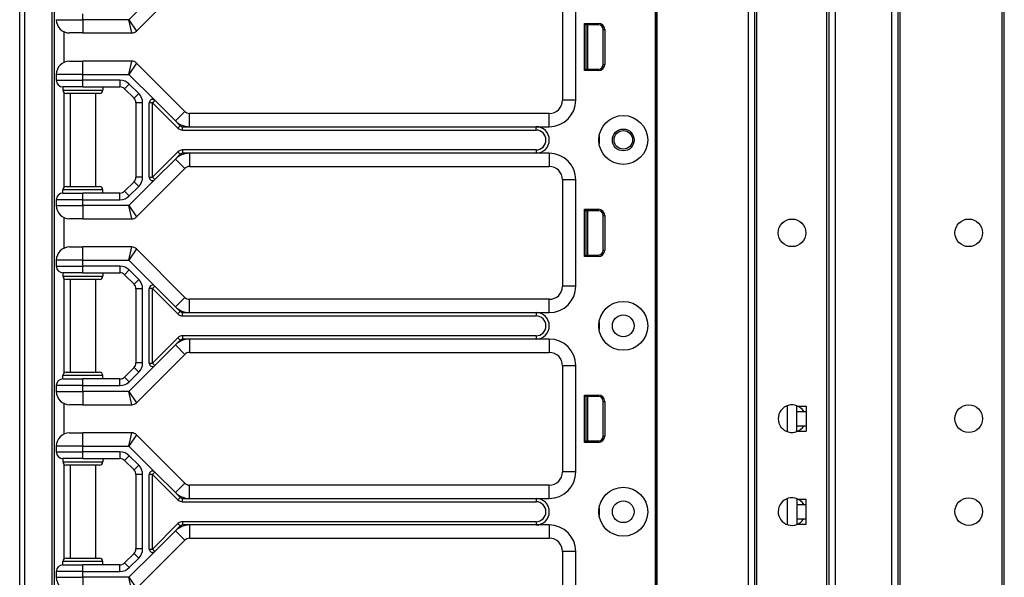
# Model space of a CAD drawing. Units: inches. Extents: x 31 to 76, y 38 to 151.
# Drawn here: x 57 to 67, y 44 to 49 of the extents above; entities that cross this region are included whole.
import ezdxf

# ---------------------------------------------------------------- set-up
doc = ezdxf.new("R2010")
doc.units = ezdxf.units.IN
doc.header["$LTSCALE"] = 8
doc.header["$MEASUREMENT"] = 0

msp = doc.modelspace()

# ---------------------------------------------------------------- linework, layer by layer
for p, q in [((63.4632, 38.0607), (63.4632, 117.6857)), ((63.4782, 38.0607), (63.4782, 117.6857)), ((64.3378, 38.0607), (64.3378, 117.6857)), ((64.3978, 38.0607), (64.3978, 117.6857)), ((65.0978, 38.0607), (65.0978, 117.6857)), ((65.1578, 38.0607), (65.1578, 117.6857)), ((65.6878, 38.0607), (65.6878, 117.6857)), ((65.7478, 38.0607), (65.7478, 117.6857)), ((65.7678, 38.0607), (65.7678, 117.6857)), ((66.7278, 38.0607), (66.7278, 117.6857)), ((66.7478, 38.0607), (66.7478, 117.6857)), ((64.4178, 39.5217), (64.4178, 116.2247)), ((65.0778, 39.5254), (65.0778, 116.221)), ((57.4741, 37.6852), (57.4741, 77.8102)), ((57.5188, 77.8102), (57.5188, 37.6852)), ((63.4612, 59.4977), (63.4612, 40.2477)), ((63.4628, 59.4977), (63.4628, 40.2477)), ((57.7809, 43.3052), (57.7809, 54.6902)), ((57.7992, 54.6902), (57.7992, 43.3052)), ((58.5736, 49.1485), (59.0295, 49.6044)), ((58.7476, 49.4993), (58.5035, 49.2552)), ((62.5872, 49.4977), (62.5872, 48.4977)), ((62.7122, 48.4977), (62.7122, 49.4977)), ((57.8192, 49.2552), (58.0692, 49.2552)), ((58.0692, 49.2552), (58.0692, 49.3102)), ((58.5035, 49.2552), (58.0692, 49.2552)), ((58.0692, 49.2552), (58.0692, 49.1302)), ((58.5035, 49.2552), (58.5736, 49.1485)), ((58.5294, 49.1302), (58.5035, 49.2552)), ((62.7932, 48.7756), (62.7932, 49.2207)), ((62.7932, 49.2207), (62.9255, 49.2207)), ((62.8072, 49.2067), (62.7932, 49.2207)), ((62.8072, 49.2067), (62.8072, 48.7897)), ((62.9255, 49.2067), (62.8072, 49.2067)), ((62.8072, 49.1982), (62.8102, 49.1979)), ((62.8102, 48.7897), (62.8102, 49.2067)), ((62.8252, 48.7897), (62.8252, 49.2067)), ((62.9255, 49.2067), (62.9255, 49.2207)), ((62.9705, 49.1617), (62.9845, 49.1617)), ((62.9705, 48.8347), (62.9705, 49.1617)), ((62.9845, 49.1617), (62.9845, 48.8347)), ((57.8892, 49.1429), (57.8892, 48.8524)), ((58.0692, 49.1302), (57.9442, 49.1302)), ((58.0692, 49.1302), (58.5294, 49.1302)), ((57.9442, 48.8652), (58.0692, 48.8652)), ((58.5294, 48.8652), (58.0692, 48.8652)), ((58.0692, 48.7402), (58.0692, 48.8652)), ((58.5035, 48.7402), (58.5294, 48.8652)), ((58.5736, 48.8469), (58.5035, 48.7402)), ((59.0295, 48.391), (58.5736, 48.8469)), ((62.8072, 48.7897), (62.7932, 48.7756)), ((62.8072, 48.7982), (62.8102, 48.7984)), ((62.8072, 48.7897), (62.9255, 48.7897)), ((62.9255, 48.7897), (62.9255, 48.7756)), ((62.9705, 48.8347), (62.9845, 48.8347)), ((58.0692, 48.7402), (57.8192, 48.7402)), ((57.8192, 48.7402), (57.8192, 48.6852)), ((58.0692, 48.7402), (58.5035, 48.7402)), ((58.0692, 48.6852), (58.0692, 48.7402)), ((58.5035, 48.7402), (58.7476, 48.4961)), ((62.9255, 48.7756), (62.7932, 48.7756)), ((57.8192, 48.6852), (58.0692, 48.6852)), ((58.0692, 48.6227), (57.8817, 48.6227)), ((57.8817, 48.6227), (57.8817, 48.5914)), ((58.4184, 48.6852), (58.0692, 48.6852)), ((58.0692, 48.6227), (58.0692, 48.6852)), ((58.0692, 48.6227), (58.4184, 48.6227)), ((58.2567, 48.6227), (58.2567, 48.5914)), ((58.4184, 48.6852), (58.4184, 48.6227)), ((58.5067, 48.6486), (58.4625, 48.6044)), ((58.4625, 48.6044), (58.5509, 48.516)), ((58.5951, 48.5602), (58.5067, 48.6486)), ((57.8817, 48.5914), (58.2567, 48.5914)), ((57.8892, 48.5711), (57.8892, 47.6742)), ((58.2255, 48.5602), (57.913, 48.5602)), ((57.9492, 48.5602), (57.9492, 47.6852)), ((58.1892, 48.5602), (58.1892, 47.6852)), ((58.5951, 48.5602), (58.5509, 48.516)), ((58.6317, 48.4718), (58.5692, 48.4718)), ((58.5692, 48.4718), (58.5692, 47.7736)), ((58.6317, 47.7736), (58.6317, 48.4718)), ((58.6942, 47.7714), (58.6942, 48.474)), ((58.7255, 48.474), (58.6942, 48.474)), ((58.7476, 48.4961), (58.7255, 48.474)), ((58.7255, 48.474), (58.9648, 48.2347)), ((58.7255, 47.7714), (58.7255, 48.474)), ((58.7476, 48.4961), (58.9411, 48.3026)), ((62.7122, 48.4977), (62.5872, 48.4977)), ((58.9411, 48.3026), (59.0295, 48.391)), ((59.0737, 48.2477), (59.0737, 48.3727)), ((62.4622, 48.3727), (59.0737, 48.3727)), ((62.4622, 48.2477), (62.4622, 48.3727)), ((58.9411, 48.3026), (58.9869, 48.2568)), ((58.9869, 48.2568), (58.9648, 48.2347)), ((59.009, 48.2164), (59.009, 48.2477)), ((59.009, 48.2477), (59.0737, 48.2477)), ((59.0737, 48.2477), (62.3372, 48.2477)), ((62.3372, 48.2477), (62.4622, 48.2477)), ((62.3372, 48.2164), (62.3372, 48.2477)), ((59.009, 48.2164), (62.3372, 48.2164)), ((62.9318, 48.1602), (62.9318, 48.0852)), ((58.9648, 48.0106), (58.7255, 47.7714)), ((58.9869, 47.9885), (58.9411, 47.9428)), ((58.9648, 48.0106), (58.9869, 47.9885)), ((59.009, 48.0289), (59.009, 47.9977)), ((62.3372, 48.0289), (59.009, 48.0289)), ((59.0737, 47.9977), (59.009, 47.9977)), ((59.0737, 47.9977), (59.0737, 47.8727)), ((62.3372, 47.9977), (59.0737, 47.9977)), ((62.3372, 48.0289), (62.3372, 47.9977)), ((62.4622, 47.9977), (62.3372, 47.9977)), ((62.4622, 47.9977), (62.4622, 47.8727)), ((58.5736, 47.3985), (59.0295, 47.8544)), ((58.9411, 47.9428), (58.7476, 47.7493)), ((58.9411, 47.9428), (59.0295, 47.8544)), ((59.0737, 47.8727), (62.4622, 47.8727)), ((58.6317, 47.7736), (58.5692, 47.7736)), ((58.6942, 47.7714), (58.7255, 47.7714)), ((58.7255, 47.7714), (58.7476, 47.7493)), ((57.913, 47.6852), (58.2255, 47.6852)), ((58.5509, 47.7294), (58.4625, 47.641)), ((58.7476, 47.7493), (58.5035, 47.5052)), ((58.5067, 47.5968), (58.5951, 47.6852)), ((58.5951, 47.6852), (58.5509, 47.7294)), ((62.7122, 47.7477), (62.5872, 47.7477)), ((62.5872, 47.7477), (62.5872, 46.7477)), ((62.7122, 46.7477), (62.7122, 47.7477)), ((58.2567, 47.6539), (57.8817, 47.6539)), ((57.8817, 47.6227), (57.8817, 47.6539)), ((57.8817, 47.6227), (58.0692, 47.6227)), ((58.0692, 47.5602), (58.0692, 47.6227)), ((58.4184, 47.6227), (58.0692, 47.6227)), ((58.2567, 47.6227), (58.2567, 47.6539)), ((58.4184, 47.5602), (58.4184, 47.6227)), ((58.5067, 47.5968), (58.4625, 47.641)), ((57.8192, 47.5602), (57.8192, 47.5052)), ((58.0692, 47.5602), (57.8192, 47.5602)), ((57.8192, 47.5052), (58.0692, 47.5052)), ((58.0692, 47.5052), (58.0692, 47.5602)), ((58.0692, 47.5602), (58.4184, 47.5602)), ((58.5035, 47.5052), (58.0692, 47.5052)), ((58.0692, 47.5052), (58.0692, 47.3802)), ((58.5035, 47.5052), (58.5736, 47.3985)), ((58.5294, 47.3802), (58.5035, 47.5052)), ((57.8892, 47.3929), (57.8892, 47.1024)), ((62.7932, 47.0256), (62.7932, 47.4707)), ((62.7932, 47.4707), (62.9255, 47.4707)), ((62.8072, 47.4567), (62.7932, 47.4707)), ((62.8072, 47.4567), (62.8072, 47.0397)), ((62.9255, 47.4567), (62.8072, 47.4567)), ((62.8072, 47.4482), (62.8102, 47.4479)), ((62.8102, 47.0397), (62.8102, 47.4567)), ((62.8252, 47.0397), (62.8252, 47.4567)), ((62.9255, 47.4567), (62.9255, 47.4707)), ((62.9705, 47.4117), (62.9845, 47.4117)), ((62.9705, 47.0847), (62.9705, 47.4117)), ((62.9845, 47.4117), (62.9845, 47.0847)), ((58.0692, 47.3802), (57.9442, 47.3802)), ((58.0692, 47.3802), (58.5294, 47.3802)), ((57.9442, 47.1152), (58.0692, 47.1152)), ((58.5294, 47.1152), (58.0692, 47.1152)), ((58.0692, 46.9902), (58.0692, 47.1152)), ((58.5035, 46.9902), (58.5294, 47.1152)), ((58.5736, 47.0969), (58.5035, 46.9902)), ((59.0295, 46.641), (58.5736, 47.0969)), ((62.8072, 47.0397), (62.7932, 47.0256)), ((62.9255, 47.0256), (62.7932, 47.0256)), ((62.8072, 47.0482), (62.8102, 47.0484)), ((62.8072, 47.0397), (62.9255, 47.0397)), ((62.9255, 47.0397), (62.9255, 47.0256)), ((62.9705, 47.0847), (62.9845, 47.0847)), ((58.0692, 46.9902), (57.8192, 46.9902)), ((57.8192, 46.9902), (57.8192, 46.9352)), ((57.8192, 46.9352), (58.0692, 46.9352)), ((58.0692, 46.9902), (58.5035, 46.9902)), ((58.0692, 46.9352), (58.0692, 46.9902)), ((58.4184, 46.9352), (58.0692, 46.9352)), ((58.0692, 46.8727), (58.0692, 46.9352)), ((58.4184, 46.9352), (58.4184, 46.8727)), ((58.5035, 46.9902), (58.7476, 46.7461)), ((58.0692, 46.8727), (57.8817, 46.8727)), ((57.8817, 46.8727), (57.8817, 46.8414)), ((57.8817, 46.8414), (58.2567, 46.8414)), ((58.0692, 46.8727), (58.4184, 46.8727)), ((58.2567, 46.8727), (58.2567, 46.8414)), ((58.5067, 46.8986), (58.4625, 46.8544)), ((58.4625, 46.8544), (58.5509, 46.766)), ((58.5951, 46.8102), (58.5067, 46.8986)), ((57.8892, 46.8211), (57.8892, 45.9242)), ((58.2255, 46.8102), (57.913, 46.8102)), ((57.9492, 46.8102), (57.9492, 45.9352)), ((58.1892, 46.8102), (58.1892, 45.9352)), ((58.5951, 46.8102), (58.5509, 46.766)), ((58.7476, 46.7461), (58.7255, 46.724)), ((58.7476, 46.7461), (58.9411, 46.5526)), ((62.7122, 46.7477), (62.5872, 46.7477)), ((58.6317, 46.7218), (58.5692, 46.7218)), ((58.5692, 46.7218), (58.5692, 46.0236)), ((58.6317, 46.0236), (58.6317, 46.7218)), ((58.6942, 46.0214), (58.6942, 46.724)), ((58.7255, 46.724), (58.6942, 46.724)), ((58.7255, 46.724), (58.9648, 46.4847)), ((58.7255, 46.0214), (58.7255, 46.724)), ((58.9411, 46.5526), (59.0295, 46.641)), ((59.0737, 46.4977), (59.0737, 46.6227)), ((62.4622, 46.6227), (59.0737, 46.6227)), ((62.4622, 46.4977), (62.4622, 46.6227)), ((58.9411, 46.5526), (58.9869, 46.5068)), ((58.9648, 46.4847), (58.9869, 46.5068)), ((59.009, 46.4664), (59.009, 46.4977)), ((59.009, 46.4977), (59.0737, 46.4977)), ((59.009, 46.4664), (62.3372, 46.4664)), ((59.0737, 46.4977), (62.3372, 46.4977)), ((62.3372, 46.4977), (62.4622, 46.4977)), ((62.3372, 46.4977), (62.3372, 46.4664)), ((62.9318, 46.4102), (62.9318, 46.3352)), ((59.009, 46.2789), (59.009, 46.2477)), ((62.3372, 46.2789), (59.009, 46.2789)), ((62.3372, 46.2789), (62.3372, 46.2477)), ((58.9648, 46.2606), (58.7255, 46.0214)), ((58.9411, 46.1928), (58.7476, 45.9993)), ((58.9869, 46.2385), (58.9411, 46.1928)), ((58.9411, 46.1928), (59.0295, 46.1044)), ((58.9648, 46.2606), (58.9869, 46.2385)), ((59.0737, 46.2477), (59.009, 46.2477)), ((59.0737, 46.2477), (59.0737, 46.1227)), ((62.3372, 46.2477), (59.0737, 46.2477)), ((62.4622, 46.2477), (62.3372, 46.2477)), ((62.4622, 46.2477), (62.4622, 46.1227)), ((58.5736, 45.6485), (59.0295, 46.1044)), ((59.0737, 46.1227), (62.4622, 46.1227)), ((58.7476, 45.9993), (58.5035, 45.7552)), ((58.6317, 46.0236), (58.5692, 46.0236)), ((58.6942, 46.0214), (58.7255, 46.0214)), ((58.7255, 46.0214), (58.7476, 45.9993)), ((62.7122, 45.9977), (62.5872, 45.9977)), ((62.5872, 45.9977), (62.5872, 44.9977)), ((62.7122, 44.9977), (62.7122, 45.9977)), ((57.913, 45.9352), (58.2255, 45.9352)), ((58.5509, 45.9794), (58.4625, 45.891)), ((58.5067, 45.8468), (58.5951, 45.9352)), ((58.5951, 45.9352), (58.5509, 45.9794)), ((58.2567, 45.9039), (57.8817, 45.9039)), ((57.8817, 45.8727), (57.8817, 45.9039)), ((57.8817, 45.8727), (58.0692, 45.8727)), ((58.0692, 45.8102), (58.0692, 45.8727)), ((58.4184, 45.8727), (58.0692, 45.8727)), ((58.2567, 45.8727), (58.2567, 45.9039)), ((58.4184, 45.8102), (58.4184, 45.8727)), ((58.5067, 45.8468), (58.4625, 45.891)), ((57.8192, 45.8102), (57.8192, 45.7552)), ((58.0692, 45.8102), (57.8192, 45.8102)), ((57.8192, 45.7552), (58.0692, 45.7552)), ((58.0692, 45.7552), (58.0692, 45.8102)), ((58.0692, 45.8102), (58.4184, 45.8102)), ((58.5035, 45.7552), (58.0692, 45.7552)), ((58.0692, 45.7552), (58.0692, 45.6302)), ((58.5035, 45.7552), (58.5736, 45.6485)), ((58.5294, 45.6302), (58.5035, 45.7552)), ((62.7932, 45.2756), (62.7932, 45.7207)), ((62.7932, 45.7207), (62.9255, 45.7207)), ((62.8072, 45.7067), (62.7932, 45.7207)), ((62.9255, 45.7067), (62.9255, 45.7207)), ((57.8892, 45.6429), (57.8892, 45.3524)), ((58.0692, 45.6302), (57.9442, 45.6302)), ((58.0692, 45.6302), (58.5294, 45.6302)), ((62.8072, 45.7067), (62.8072, 45.2897)), ((62.9255, 45.7067), (62.8072, 45.7067)), ((62.8072, 45.6982), (62.8102, 45.6979)), ((62.8102, 45.2897), (62.8102, 45.7067)), ((62.8252, 45.2897), (62.8252, 45.7067)), ((62.9705, 45.6617), (62.9845, 45.6617)), ((62.9705, 45.3347), (62.9705, 45.6617)), ((62.9845, 45.6617), (62.9845, 45.3347)), ((64.7028, 45.6207), (64.7028, 45.3767)), ((64.7928, 45.6167), (64.7928, 45.6207)), ((64.7928, 45.6167), (64.8828, 45.6167)), ((64.7928, 45.5667), (64.7928, 45.6167)), ((64.7928, 45.5667), (64.8828, 45.5667)), ((64.7928, 45.4307), (64.7928, 45.5667)), ((64.8828, 45.6167), (64.8828, 45.5667)), ((64.8828, 45.5667), (64.8828, 45.4307)), ((57.9442, 45.3652), (58.0692, 45.3652)), ((58.5294, 45.3652), (58.0692, 45.3652)), ((58.0692, 45.2402), (58.0692, 45.3652)), ((58.5035, 45.2402), (58.5294, 45.3652)), ((64.7928, 45.4307), (64.8828, 45.4307)), ((64.7928, 45.3807), (64.7928, 45.4307)), ((64.7928, 45.3807), (64.8828, 45.3807)), ((64.7928, 45.3767), (64.7928, 45.3807)), ((64.8828, 45.4307), (64.8828, 45.3807)), ((58.5736, 45.3469), (58.5035, 45.2402)), ((59.0295, 44.891), (58.5736, 45.3469)), ((62.8072, 45.2897), (62.7932, 45.2756)), ((62.9255, 45.2756), (62.7932, 45.2756)), ((62.8072, 45.2982), (62.8102, 45.2984)), ((62.8072, 45.2897), (62.9255, 45.2897)), ((62.9255, 45.2897), (62.9255, 45.2756)), ((62.9705, 45.3347), (62.9845, 45.3347)), ((58.0692, 45.2402), (57.8192, 45.2402)), ((57.8192, 45.2402), (57.8192, 45.1852)), ((57.8192, 45.1852), (58.0692, 45.1852)), ((58.0692, 45.2402), (58.5035, 45.2402)), ((58.0692, 45.1852), (58.0692, 45.2402)), ((58.4184, 45.1852), (58.0692, 45.1852)), ((58.0692, 45.1227), (58.0692, 45.1852)), ((58.4184, 45.1852), (58.4184, 45.1227)), ((58.5035, 45.2402), (58.7476, 44.9961)), ((58.0692, 45.1227), (57.8817, 45.1227)), ((57.8817, 45.1227), (57.8817, 45.0914)), ((57.8817, 45.0914), (58.2567, 45.0914)), ((57.8892, 45.0711), (57.8892, 44.1742)), ((58.0692, 45.1227), (58.4184, 45.1227)), ((58.2567, 45.1227), (58.2567, 45.0914)), ((58.5067, 45.1486), (58.4625, 45.1044)), ((58.4625, 45.1044), (58.5509, 45.016)), ((58.5951, 45.0602), (58.5067, 45.1486)), ((58.2255, 45.0602), (57.913, 45.0602)), ((57.9492, 45.0602), (57.9492, 44.1852)), ((58.1892, 45.0602), (58.1892, 44.1852)), ((58.5951, 45.0602), (58.5509, 45.016)), ((58.7476, 44.9961), (58.7255, 44.974)), ((58.7476, 44.9961), (58.9411, 44.8026)), ((62.7122, 44.9977), (62.5872, 44.9977)), ((58.6317, 44.9718), (58.5692, 44.9718)), ((58.5692, 44.9718), (58.5692, 44.2736)), ((58.6317, 44.2736), (58.6317, 44.9718)), ((58.6942, 44.2714), (58.6942, 44.974)), ((58.7255, 44.974), (58.6942, 44.974)), ((58.7255, 44.974), (58.9648, 44.7347)), ((58.7255, 44.2714), (58.7255, 44.974)), ((58.9411, 44.8026), (59.0295, 44.891)), ((58.9411, 44.8026), (58.9869, 44.7568)), ((59.0737, 44.7477), (59.0737, 44.8727)), ((62.4622, 44.8727), (59.0737, 44.8727)), ((62.4622, 44.7477), (62.4622, 44.8727)), ((58.9648, 44.7347), (58.9869, 44.7568)), ((59.009, 44.7164), (59.009, 44.7477)), ((59.009, 44.7477), (59.0737, 44.7477)), ((59.009, 44.7164), (62.3372, 44.7164)), ((59.0737, 44.7477), (62.3372, 44.7477)), ((62.3372, 44.7477), (62.4622, 44.7477)), ((62.3372, 44.7477), (62.3372, 44.7164)), ((64.7028, 44.7457), (64.7028, 44.5017)), ((64.7928, 44.7407), (64.7928, 44.7457)), ((64.7928, 44.7407), (64.8828, 44.7407)), ((64.7928, 44.7407), (64.7928, 44.6907)), ((64.8828, 44.6907), (64.8828, 44.7407)), ((62.9318, 44.6602), (62.9318, 44.5852)), ((64.7928, 44.6907), (64.8828, 44.6907)), ((64.7928, 44.6907), (64.7928, 44.5547)), ((64.8828, 44.5547), (64.8828, 44.6907)), ((59.009, 44.5289), (59.009, 44.4977)), ((62.3372, 44.5289), (59.009, 44.5289)), ((62.3372, 44.5289), (62.3372, 44.4977)), ((64.7928, 44.5547), (64.7928, 44.5047)), ((64.7928, 44.5547), (64.8828, 44.5547)), ((64.8828, 44.5047), (64.8828, 44.5547)), ((58.9648, 44.5106), (58.7255, 44.2714)), ((58.9411, 44.4428), (58.7476, 44.2493)), ((58.9869, 44.4885), (58.9411, 44.4428)), ((58.9411, 44.4428), (59.0295, 44.3544)), ((58.9648, 44.5106), (58.9869, 44.4885)), ((59.0737, 44.4977), (59.009, 44.4977)), ((59.0737, 44.4977), (59.0737, 44.3727)), ((62.3372, 44.4977), (59.0737, 44.4977)), ((62.4622, 44.4977), (62.3372, 44.4977)), ((62.4622, 44.4977), (62.4622, 44.3727)), ((64.7928, 44.5047), (64.7928, 44.5017)), ((64.7928, 44.5047), (64.8828, 44.5047)), ((58.5736, 43.8985), (59.0295, 44.3544)), ((59.0737, 44.3727), (62.4622, 44.3727)), ((58.7476, 44.2493), (58.5035, 44.0052)), ((58.6317, 44.2736), (58.5692, 44.2736)), ((58.6942, 44.2714), (58.7255, 44.2714)), ((58.7255, 44.2714), (58.7476, 44.2493)), ((62.7122, 44.2477), (62.5872, 44.2477)), ((62.5872, 44.2477), (62.5872, 43.2477)), ((62.7122, 43.2477), (62.7122, 44.2477)), ((58.2567, 44.1539), (57.8817, 44.1539)), ((57.8817, 44.1227), (57.8817, 44.1539)), ((57.913, 44.1852), (58.2255, 44.1852)), ((58.2567, 44.1227), (58.2567, 44.1539)), ((58.5509, 44.2294), (58.4625, 44.141)), ((58.5067, 44.0968), (58.5951, 44.1852)), ((58.5951, 44.1852), (58.5509, 44.2294)), ((57.8192, 44.0602), (57.8192, 44.0052)), ((58.0692, 44.0602), (57.8192, 44.0602)), ((57.8817, 44.1227), (58.0692, 44.1227)), ((58.0692, 44.0602), (58.0692, 44.1227)), ((58.4184, 44.1227), (58.0692, 44.1227)), ((58.0692, 44.0052), (58.0692, 44.0602)), ((58.0692, 44.0602), (58.4184, 44.0602)), ((58.4184, 44.0602), (58.4184, 44.1227)), ((58.5067, 44.0968), (58.4625, 44.141)), ((57.8192, 44.0052), (58.0692, 44.0052)), ((58.5035, 44.0052), (58.0692, 44.0052)), ((58.0692, 44.0052), (58.0692, 43.8802)), ((58.5035, 44.0052), (58.5736, 43.8985)), ((58.5294, 43.8802), (58.5035, 44.0052))]:
    msp.add_line(p, q)
for centre, radius in [((63.1592, 48.1227), 0.2305), ((63.1592, 48.1227), 0.1025), ((63.1592, 48.1237), 0.0875), ((64.7478, 47.2487), 0.13), ((66.4128, 47.2487), 0.13), ((63.1592, 46.3727), 0.2305), ((63.1592, 46.3727), 0.1025), ((66.4128, 45.4987), 0.13), ((63.1592, 44.6227), 0.2305), ((63.1592, 44.6227), 0.1025), ((66.4128, 44.6237), 0.13)]:
    msp.add_circle(centre, radius)
for centre, radius, start, end in [((57.9442, 49.2552), 0.125, 180, 270), ((62.9255, 49.1617), 0.059, 0, 90), ((62.9255, 49.1617), 0.045, 0, 90), ((58.5294, 49.1927), 0.0625, 270, 315), ((57.9442, 48.7402), 0.125, 90, 180), ((58.5294, 48.8027), 0.0625, 45, 90), ((62.9255, 48.8347), 0.059, 270, 0), ((62.9255, 48.8347), 0.045, 270, 0), ((57.8817, 48.6852), 0.0625, 180, 270), ((58.4184, 48.5602), 0.125, 45, 90), ((58.4184, 48.5602), 0.0625, 45, 90), ((57.913, 48.5914), 0.0313, 180, 270), ((58.2255, 48.5914), 0.0313, 270, 0), ((58.5067, 48.4718), 0.0625, 0, 45), ((58.5067, 48.4718), 0.125, 0, 45), ((58.7255, 48.474), 0.0313, 45, 180), ((62.4622, 48.4977), 0.25, 270, 0), ((62.4622, 48.4977), 0.125, 270, 0), ((59.0737, 48.4352), 0.0625, 225, 270), ((59.0737, 48.4352), 0.1875, 225, 270), ((59.009, 48.2789), 0.0625, 225, 270), ((59.009, 48.2789), 0.0313, 225, 270), ((62.3372, 48.1227), 0.125, 270, 90), ((62.3372, 48.1227), 0.0938, 270, 90), ((59.0737, 47.8102), 0.1875, 90, 135), ((59.009, 47.9664), 0.0625, 90, 135), ((59.009, 47.9664), 0.0313, 90, 135), ((62.4622, 47.7477), 0.25, 0, 90), ((59.0737, 47.8102), 0.0625, 90, 135), ((62.4622, 47.7477), 0.125, 0, 90), ((58.5067, 47.7736), 0.0625, 315, 0), ((58.5067, 47.7736), 0.125, 315, 0), ((58.7255, 47.7714), 0.0313, 180, 315), ((57.913, 47.6539), 0.0313, 90, 180), ((58.2255, 47.6539), 0.0313, 0, 90), ((57.8817, 47.5602), 0.0625, 90, 180), ((58.4184, 47.6852), 0.0625, 270, 315), ((58.4184, 47.6852), 0.125, 270, 315), ((57.9442, 47.5052), 0.125, 180, 270), ((58.5294, 47.4427), 0.0625, 270, 315), ((62.9255, 47.4117), 0.059, 0, 90), ((62.9255, 47.4117), 0.045, 0, 90), ((57.9442, 46.9902), 0.125, 90, 180), ((58.5294, 47.0527), 0.0625, 45, 90), ((62.9255, 47.0847), 0.059, 270, 0), ((62.9255, 47.0847), 0.045, 270, 0), ((57.8817, 46.9352), 0.0625, 180, 270), ((58.4184, 46.8102), 0.125, 45, 90), ((57.913, 46.8414), 0.0313, 180, 270), ((58.2255, 46.8414), 0.0313, 270, 0), ((58.4184, 46.8102), 0.0625, 45, 90), ((58.5067, 46.7218), 0.0625, 0, 45), ((58.5067, 46.7218), 0.125, 0, 45), ((58.7255, 46.724), 0.0313, 45, 180), ((62.4622, 46.7477), 0.25, 270, 0), ((62.4622, 46.7477), 0.125, 270, 0), ((59.0737, 46.6852), 0.0625, 225, 270), ((59.0737, 46.6852), 0.1875, 225, 270), ((59.009, 46.5289), 0.0625, 225, 270), ((59.009, 46.5289), 0.0313, 225, 270), ((62.3372, 46.3727), 0.125, 270, 90), ((62.3372, 46.3727), 0.0938, 270, 90), ((59.009, 46.2164), 0.0625, 90, 135), ((59.0737, 46.0602), 0.1875, 90, 135), ((59.009, 46.2164), 0.0313, 90, 135), ((62.4622, 45.9977), 0.25, 0, 90), ((59.0737, 46.0602), 0.0625, 90, 135), ((62.4622, 45.9977), 0.125, 0, 90), ((58.5067, 46.0236), 0.0625, 315, 0), ((58.5067, 46.0236), 0.125, 315, 0), ((58.7255, 46.0214), 0.0313, 180, 315), ((57.913, 45.9039), 0.0313, 90, 180), ((58.2255, 45.9039), 0.0313, 0, 90), ((57.8817, 45.8102), 0.0625, 90, 180), ((58.4184, 45.9352), 0.0625, 270, 315), ((58.4184, 45.9352), 0.125, 270, 315), ((57.9442, 45.7552), 0.125, 180, 270), ((62.9255, 45.6617), 0.059, 0, 90), ((58.5294, 45.6927), 0.0625, 270, 315), ((62.9255, 45.6617), 0.045, 0, 90), ((64.7478, 45.4987), 0.13, 31.53887, 328.46113), ((57.9442, 45.2402), 0.125, 90, 180), ((58.5294, 45.3027), 0.0625, 45, 90), ((62.9255, 45.3347), 0.059, 270, 0), ((62.9255, 45.3347), 0.045, 270, 0), ((57.8817, 45.1852), 0.0625, 180, 270), ((58.4184, 45.0602), 0.125, 45, 90), ((57.913, 45.0914), 0.0313, 180, 270), ((58.2255, 45.0914), 0.0313, 270, 0), ((58.4184, 45.0602), 0.0625, 45, 90), ((58.5067, 44.9718), 0.0625, 0, 45), ((58.5067, 44.9718), 0.125, 0, 45), ((58.7255, 44.974), 0.0313, 45, 180), ((62.4622, 44.9977), 0.25, 270, 0), ((62.4622, 44.9977), 0.125, 270, 0), ((59.0737, 44.9352), 0.0625, 225, 270), ((59.0737, 44.9352), 0.1875, 225, 270), ((59.009, 44.7789), 0.0625, 225, 270), ((59.009, 44.7789), 0.0313, 225, 270), ((62.3372, 44.6227), 0.125, 270, 90), ((62.3372, 44.6227), 0.0938, 270, 90), ((64.7478, 44.6237), 0.13, 31.02317, 327.94256), ((59.009, 44.4664), 0.0625, 90, 135), ((59.0737, 44.3102), 0.1875, 90, 135), ((59.009, 44.4664), 0.0313, 90, 135), ((62.4622, 44.2477), 0.25, 0, 90), ((59.0737, 44.3102), 0.0625, 90, 135), ((62.4622, 44.2477), 0.125, 0, 90), ((58.5067, 44.2736), 0.0625, 315, 0), ((58.5067, 44.2736), 0.125, 315, 0), ((58.7255, 44.2714), 0.0313, 180, 315), ((57.913, 44.1539), 0.0313, 90, 180), ((58.2255, 44.1539), 0.0313, 0, 90), ((57.8817, 44.0602), 0.0625, 90, 180), ((58.4184, 44.1852), 0.0625, 270, 315), ((58.4184, 44.1852), 0.125, 270, 315), ((57.9442, 44.0052), 0.125, 180, 270)]:
    msp.add_arc(centre, radius, start, end)

doc.saveas('drawing.dxf')
